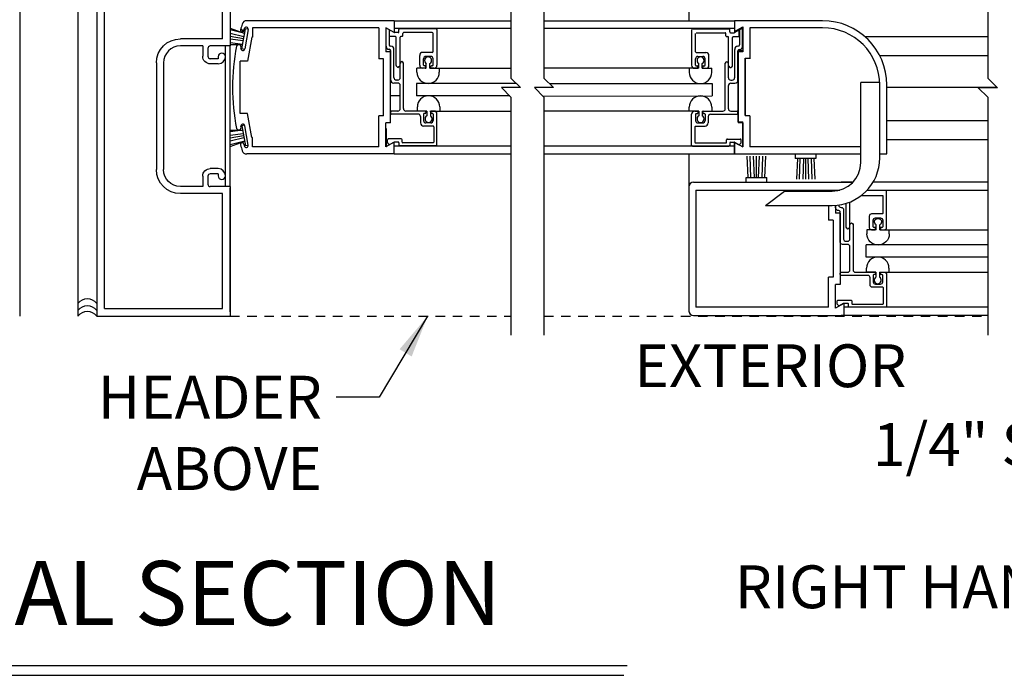
# Model space of a CAD drawing. Extents: x 927 to 2550, y 1426 to 1716.
# Drawn here: x 1041 to 1054, y 1495 to 1504 of the extents above; entities that cross this region are included whole.
import ezdxf

# ---------------------------------------------------------------- set-up
doc = ezdxf.new("R2010")
doc.units = 0
doc.header["$MEASUREMENT"] = 0
doc.linetypes.add('HIDDEN2', pattern=[0.1875, 0.125, -0.0625])
for name, color, linetype in [('G-DETL-DIMS', 31, 'CONTINUOUS'), ('G-DETL-FINE', 32, 'CONTINUOUS'), ('G-DETL-HIDN', 32, 'HIDDEN2'), ('G-DETL-TEXT', 31, 'CONTINUOUS'), ('G-DETL-TITL', 30, 'CONTINUOUS')]:
    doc.layers.add(name, color=color, linetype=linetype)
doc.styles.add('ROMAND150', font='ROMAND.SHX', dxfattribs={"height": 0.84375})
doc.styles.get("Standard").update_dxf_attribs({"font": 'romans.shx'})
doc.dimstyles.new('DIM6$7', dxfattribs={"dimscale": 6, "dimtxt": 0.09375, "dimasz": 0.09375, "dimexe": 0.0625, "dimexo": 0.03125, "dimgap": 0.03125, "dimtad": 0, "dimdec": 3, "dimzin": 4, "dimdsep": 46, "dimlunit": 5, "dimtxsty": 'Standard', "dimcen": -0.0625, "dimadec": 0, "dimazin": 0, "dimtfac": 1, "dimtdec": 3, "dimtofl": 0, "dimtmove": 0, "dimatfit": 3, "dimfxl": 0.06, "dimfrac": 2, "dimtolj": 1, "dimtzin": 4, "dimarcsym": 0})

msp = doc.modelspace()

# ---------------------------------------------------------------- linework, layer by layer
at = {"layer": 'G-DETL-FINE'}
for p, q in [((1041.0422, 1505.8091), (1041.0422, 1499.7986)), ((1041.8062, 1505.8091), (1041.8062, 1499.7986)), ((1042.0562, 1505.7986), (1042.0562, 1499.7986)), ((1042.1562, 1499.8986), (1042.1562, 1505.6986)), ((1043.7062, 1503.4396), (1043.7062, 1505.6986)), ((1043.8062, 1505.7986), (1043.8062, 1503.3466)), ((1049.8325, 1505.7986), (1049.8325, 1503.6706)), ((1045.9618, 1503.6782), (1044.0248, 1503.6782)), ((1045.9618, 1503.6782), (1047.4958, 1503.6782)), ((1045.9618, 1503.6782), (1045.9618, 1503.5222)), ((1047.9285, 1503.6782), (1050.4337, 1503.6782)), ((1051.5897, 1503.6782), (1050.4337, 1503.6782)), ((1050.4337, 1503.6782), (1050.4337, 1503.5372)), ((1050.4337, 1503.6782), (1050.4337, 1503.5222)), ((1043.8062, 1503.5822), (1043.999, 1503.5122)), ((1043.999, 1503.5122), (1043.8062, 1503.5565)), ((1043.9886, 1503.4674), (1043.8062, 1503.51)), ((1043.9466, 1503.572), (1043.98, 1503.5386)), ((1043.9602, 1503.3074), (1044.0072, 1503.5732)), ((1043.9882, 1503.5514), (1043.9914, 1503.5706)), ((1044.0456, 1503.561), (1044.0014, 1503.3098)), ((1044.0466, 1503.5662), (1044.0072, 1503.5732)), ((1045.7608, 1503.5852), (1044.1018, 1503.5852)), ((1044.1018, 1503.5852), (1044.1018, 1503.4602)), ((1045.7608, 1503.5852), (1045.7608, 1503.1782)), ((1045.8538, 1503.5846), (1045.8538, 1503.2712)), ((1045.9618, 1503.5222), (1045.8538, 1503.5846)), ((1045.8958, 1503.5584), (1045.8958, 1503.3638)), ((1045.8998, 1503.4812), (1045.8998, 1503.5408)), ((1045.9594, 1503.5236), (1045.9148, 1503.5494)), ((1047.4958, 1503.5742), (1045.9618, 1503.5742)), ((1046.0138, 1503.5222), (1045.9644, 1503.5222)), ((1046.0238, 1503.5322), (1046.0238, 1503.5632)), ((1046.5138, 1503.5732), (1046.0338, 1503.5732)), ((1046.0748, 1503.4812), (1046.0748, 1503.5122)), ((1046.4628, 1503.5222), (1046.0848, 1503.5222)), ((1046.4728, 1503.2722), (1046.4728, 1503.5122)), ((1046.5238, 1503.5632), (1046.5238, 1503.0952)), ((1050.4337, 1503.5742), (1047.9285, 1503.5742)), ((1049.8695, 1503.562), (1049.8695, 1503.094)), ((1049.8795, 1503.572), (1050.3595, 1503.572)), ((1049.9205, 1503.271), (1049.9205, 1503.511)), ((1049.9305, 1503.521), (1050.3085, 1503.521)), ((1050.3185, 1503.48), (1050.3185, 1503.511)), ((1050.3695, 1503.531), (1050.3695, 1503.562)), ((1050.3795, 1503.521), (1050.4287, 1503.521)), ((1050.4337, 1503.5372), (1050.5417, 1503.5996)), ((1050.4337, 1503.5222), (1050.5417, 1503.5846)), ((1050.4337, 1503.5222), (1050.4785, 1503.548)), ((1050.4935, 1503.48), (1050.4935, 1503.5394)), ((1050.4975, 1503.5591), (1050.4975, 1503.3626)), ((1050.5385, 1503.3426), (1050.5385, 1503.583)), ((1050.5417, 1503.5996), (1050.5417, 1503.2862)), ((1050.5417, 1503.5846), (1050.5417, 1503.2712)), ((1051.5901, 1503.5852), (1050.6347, 1503.5852)), ((1050.6347, 1503.5852), (1050.6347, 1503.1858)), ((1050.6347, 1503.5532), (1050.6347, 1503.1782)), ((1043.7062, 1503.4396), (1043.1532, 1503.4396)), ((1043.9838, 1503.4402), (1043.8062, 1503.4716)), ((1043.979, 1503.413), (1043.8062, 1503.434)), ((1043.9734, 1503.3676), (1043.8062, 1503.3883)), ((1043.8062, 1503.3678), (1043.9734, 1503.3676)), ((1044.0908, 1503.4602), (1044.0356, 1503.1468)), ((1044.1018, 1503.4602), (1044.0908, 1503.4602)), ((1045.9778, 1503.4712), (1045.9098, 1503.4712)), ((1045.9878, 1503.0894), (1045.9878, 1503.4612)), ((1046.0388, 1503.0894), (1046.0388, 1503.4612)), ((1046.0648, 1503.4712), (1046.0488, 1503.4712)), ((1050.3285, 1503.47), (1050.3445, 1503.47)), ((1050.3545, 1503.088), (1050.3545, 1503.46)), ((1050.4055, 1503.088), (1050.4055, 1503.46)), ((1050.4155, 1503.47), (1050.4835, 1503.47)), ((1053.7602, 1503.4673), (1052.1479, 1503.4673)), ((1043.4462, 1503.3466), (1043.1532, 1503.3466)), ((1043.4462, 1503.3466), (1043.4462, 1503.2116)), ((1043.5142, 1503.3146), (1043.5142, 1503.2116)), ((1043.8062, 1503.3466), (1043.5462, 1503.3466)), ((1043.7437, 1501.5006), (1043.7437, 1503.3466)), ((1043.8062, 1501.5006), (1043.8062, 1503.3466)), ((1043.9952, 1503.3012), (1043.9602, 1503.3074)), ((1045.9148, 1503.2712), (1045.8538, 1503.2712)), ((1045.8958, 1503.3028), (1045.8958, 1503.3028)), ((1045.9148, 1502.3352), (1045.9148, 1503.2712)), ((1045.9178, 1503.3438), (1045.9158, 1503.3438)), ((1045.9158, 1502.8996), (1045.9158, 1503.2828)), ((1045.9588, 1502.9306), (1045.9588, 1503.303)), ((1046.4628, 1503.2622), (1046.3378, 1503.2622)), ((1049.9305, 1503.261), (1050.0555, 1503.261)), ((1050.4345, 1502.9292), (1050.4345, 1503.3016)), ((1050.4755, 1503.3426), (1050.4775, 1503.3426)), ((1050.4775, 1502.8982), (1050.4775, 1503.2816)), ((1050.4807, 1502.3502), (1050.4807, 1503.2862)), ((1050.4807, 1503.2862), (1050.5417, 1503.2862)), ((1050.4807, 1503.2712), (1050.4807, 1502.3352)), ((1050.5417, 1503.2712), (1050.4807, 1503.2712)), ((1050.4973, 1503.3016), (1050.4975, 1503.3016)), ((1042.8382, 1503.1238), (1042.8382, 1501.7226)), ((1042.9312, 1503.1246), (1042.9312, 1501.7226)), ((1043.6502, 1503.1796), (1043.5462, 1503.1796)), ((1043.6502, 1503.1116), (1043.5462, 1503.1116)), ((1043.6502, 1503.2056), (1043.6502, 1503.1796)), ((1043.9368, 1502.4598), (1043.9368, 1503.1468)), ((1044.0356, 1503.1468), (1043.9368, 1503.1468)), ((1045.8218, 1503.1782), (1045.7608, 1503.1782)), ((1045.8218, 1502.4282), (1045.8218, 1503.1782)), ((1046.0418, 1502.9306), (1046.0418, 1503.1212)), ((1046.0828, 1502.5236), (1046.0828, 1503.1212)), ((1046.2968, 1503.0952), (1046.2968, 1503.2212)), ((1046.3478, 1503.0952), (1046.3478, 1503.1792)), ((1046.4418, 1503.2102), (1046.3788, 1503.2102)), ((1046.384, 1503.0542), (1046.384, 1503.1174)), ((1046.43, 1503.0542), (1046.43, 1503.1174)), ((1046.4728, 1503.0952), (1046.4728, 1503.1792)), ((1049.9205, 1503.094), (1049.9205, 1503.178)), ((1049.9515, 1503.209), (1050.0145, 1503.209)), ((1049.9633, 1503.053), (1049.9633, 1503.116)), ((1050.0093, 1503.053), (1050.0093, 1503.116)), ((1050.0455, 1503.094), (1050.0455, 1503.178)), ((1050.0965, 1503.094), (1050.0965, 1503.22)), ((1050.3105, 1502.5222), (1050.3105, 1503.1198)), ((1050.3515, 1502.9292), (1050.3515, 1503.1198)), ((1050.5737, 1502.4358), (1050.5737, 1503.1858)), ((1050.5737, 1503.1858), (1050.6347, 1503.1858)), ((1050.5737, 1503.1782), (1050.5737, 1502.4282)), ((1053.7602, 1503.2173), (1052.3418, 1503.2173)), ((1045.9908, 1503.0824), (1046.0062, 1503.0668)), ((1046.0358, 1503.0824), (1046.0204, 1503.0668)), ((1046.2596, 1503.0012), (1046.2596, 1503.0542)), ((1046.384, 1503.0542), (1046.2596, 1503.0542)), ((1046.3688, 1503.0542), (1046.3378, 1503.0542)), ((1046.3688, 1503.0852), (1046.3578, 1503.0852)), ((1046.3788, 1503.0642), (1046.3788, 1503.0752)), ((1046.43, 1503.0542), (1046.5546, 1503.0542)), ((1046.43, 1503.053), (1047.4958, 1503.053)), ((1046.4418, 1503.0642), (1046.4418, 1503.0752)), ((1046.4628, 1503.0852), (1046.4518, 1503.0852)), ((1046.4828, 1503.0542), (1046.4518, 1503.0542)), ((1046.5546, 1503.0542), (1046.5546, 1503.0012)), ((1049.9633, 1503.053), (1047.9285, 1503.053)), ((1049.9633, 1503.053), (1049.8387, 1503.053)), ((1049.8387, 1503.053), (1049.8387, 1502.9998)), ((1049.9105, 1503.053), (1049.9415, 1503.053)), ((1049.9305, 1503.084), (1049.9415, 1503.084)), ((1049.9515, 1503.063), (1049.9515, 1503.074)), ((1050.0093, 1503.053), (1050.1337, 1503.053)), ((1050.0145, 1503.063), (1050.0145, 1503.074)), ((1050.0245, 1503.084), (1050.0355, 1503.084)), ((1050.0245, 1503.053), (1050.0555, 1503.053)), ((1050.1337, 1502.9998), (1050.1337, 1503.053)), ((1050.3573, 1503.081), (1050.3729, 1503.0654)), ((1050.4025, 1503.081), (1050.3869, 1503.0654)), ((1046.0108, 1502.8586), (1045.9568, 1502.8586)), ((1046.0108, 1502.8996), (1045.9898, 1502.8996)), ((1046.2543, 1502.8528), (1046.2543, 1502.6912)), ((1047.5688, 1502.8518), (1046.2543, 1502.8518)), ((1048.0015, 1502.8518), (1050.1391, 1502.8518)), ((1050.1391, 1502.8528), (1050.1391, 1502.6912)), ((1050.3825, 1502.8982), (1050.4033, 1502.8982)), ((1050.3825, 1502.8572), (1050.4365, 1502.8572)), ((1052.0907, 1501.8153), (1052.0907, 1502.8672)), ((1052.3399, 1502.8672), (1052.0907, 1502.8672)), ((1046.0418, 1502.5236), (1046.0418, 1502.8276)), ((1050.3515, 1502.5222), (1050.3515, 1502.8262)), ((1052.3407, 1501.8778), (1052.3407, 1502.8342)), ((1053.8806, 1502.8032), (1052.433, 1502.8032)), ((1052.4337, 1501.9282), (1052.4337, 1502.8342)), ((1046.0418, 1502.6912), (1045.9148, 1502.6912)), ((1047.4808, 1502.6899), (1046.2543, 1502.6912)), ((1047.9138, 1502.6896), (1050.1391, 1502.6912)), ((1044.0356, 1502.4598), (1043.9368, 1502.4598)), ((1044.0908, 1502.1462), (1044.0356, 1502.4598)), ((1045.9158, 1502.4616), (1045.9158, 1502.4826)), ((1046.0108, 1502.4926), (1045.9258, 1502.4926)), ((1046.3688, 1502.4926), (1046.1138, 1502.4926)), ((1046.2662, 1502.4926), (1046.2662, 1502.5456)), ((1046.3906, 1502.4926), (1046.2662, 1502.4926)), ((1046.3688, 1502.4616), (1046.3578, 1502.4616)), ((1046.3788, 1502.4826), (1046.3788, 1502.4716)), ((1046.3906, 1502.4926), (1046.3906, 1502.4296)), ((1046.43, 1502.4912), (1047.4958, 1502.4912)), ((1046.4366, 1502.4926), (1046.4366, 1502.4296)), ((1046.4366, 1502.4926), (1046.5612, 1502.4926)), ((1046.4418, 1502.4826), (1046.4418, 1502.4616)), ((1046.4628, 1502.4616), (1046.4418, 1502.4616)), ((1046.4828, 1502.4926), (1046.4518, 1502.4926)), ((1046.5612, 1502.5456), (1046.5612, 1502.4926)), ((1049.9633, 1502.4912), (1047.9285, 1502.4912)), ((1049.8387, 1502.4912), (1049.8387, 1502.5442)), ((1049.9633, 1502.4912), (1049.8387, 1502.4912)), ((1049.9105, 1502.4912), (1049.9415, 1502.4912)), ((1049.9305, 1502.4602), (1049.9515, 1502.4602)), ((1049.9515, 1502.4812), (1049.9515, 1502.4602)), ((1049.9633, 1502.4912), (1049.9633, 1502.4282)), ((1050.0093, 1502.4912), (1050.1337, 1502.4912)), ((1050.0093, 1502.4912), (1050.0093, 1502.4282)), ((1050.0145, 1502.4812), (1050.0145, 1502.4702)), ((1050.0245, 1502.4912), (1050.2795, 1502.4912)), ((1050.0245, 1502.4602), (1050.0355, 1502.4602)), ((1050.1337, 1502.5442), (1050.1337, 1502.4912)), ((1050.3825, 1502.4912), (1050.4675, 1502.4912)), ((1050.4775, 1502.4602), (1050.4775, 1502.4812)), ((1045.7608, 1502.0212), (1045.7608, 1502.4282)), ((1045.8218, 1502.4282), (1045.7608, 1502.4282)), ((1045.9148, 1502.3352), (1045.8538, 1502.3352)), ((1045.8538, 1502.0218), (1045.8538, 1502.3352)), ((1046.2758, 1502.4516), (1045.9258, 1502.4516)), ((1046.3068, 1502.4206), (1046.3068, 1502.3366)), ((1046.3478, 1502.4516), (1046.3478, 1502.3676)), ((1046.4418, 1502.3366), (1046.3788, 1502.3366)), ((1046.4728, 1502.4516), (1046.4728, 1502.3676)), ((1046.5238, 1502.0436), (1046.5238, 1502.4516)), ((1049.8695, 1502.0422), (1049.8695, 1502.4502)), ((1049.9205, 1502.4502), (1049.9205, 1502.3662)), ((1049.9515, 1502.3352), (1050.0145, 1502.3352)), ((1050.0455, 1502.4502), (1050.0455, 1502.3662)), ((1050.0865, 1502.4192), (1050.0865, 1502.3352)), ((1050.1173, 1502.4502), (1050.4675, 1502.4502)), ((1050.4807, 1502.3502), (1050.5417, 1502.3502)), ((1050.5417, 1502.3352), (1050.4807, 1502.3352)), ((1050.5417, 1502.0368), (1050.5417, 1502.3502)), ((1050.5417, 1502.3352), (1050.5417, 1502.0218)), ((1050.6347, 1502.4282), (1050.5737, 1502.4282)), ((1050.6347, 1502.4282), (1050.6347, 1502.0212)), ((1053.7602, 1502.3639), (1052.4337, 1502.3639)), ((1043.8062, 1502.2388), (1043.9734, 1502.239)), ((1043.9734, 1502.239), (1043.8062, 1502.2183)), ((1043.9952, 1502.3054), (1043.9602, 1502.2992)), ((1043.9602, 1502.2992), (1044.0072, 1502.0332)), ((1044.0456, 1502.0454), (1044.0014, 1502.2966)), ((1045.8548, 1502.2626), (1045.8548, 1502.022)), ((1046.4728, 1502.2956), (1046.3478, 1502.2956)), ((1046.4828, 1502.2856), (1046.4828, 1502.0846)), ((1049.9105, 1502.2842), (1049.9105, 1502.0832)), ((1049.9205, 1502.2942), (1050.0455, 1502.2942)), ((1043.979, 1502.1934), (1043.8062, 1502.1726)), ((1043.9838, 1502.1662), (1043.8062, 1502.1349)), ((1043.9886, 1502.139), (1043.8062, 1502.0966)), ((1043.8062, 1502.0245), (1043.999, 1502.0944)), ((1043.999, 1502.0944), (1043.8062, 1502.0501)), ((1044.1018, 1502.1462), (1044.0908, 1502.1462)), ((1044.1018, 1502.0212), (1044.1018, 1502.1462)), ((1045.9618, 1502.0842), (1045.8538, 1502.0218)), ((1045.8748, 1502.078), (1045.8748, 1502.1156)), ((1045.8944, 1502.0542), (1045.8778, 1502.0708)), ((1046.0548, 1502.1256), (1045.8848, 1502.1256)), ((1045.9594, 1502.0832), (1045.9064, 1502.0526)), ((1045.9618, 1501.9282), (1045.9618, 1502.0842)), ((1046.0138, 1502.0846), (1045.9644, 1502.0846)), ((1046.0238, 1502.0746), (1046.0238, 1502.0436)), ((1046.0648, 1502.0846), (1046.0648, 1502.1156)), ((1046.4728, 1502.0746), (1046.0748, 1502.0746)), ((1049.9205, 1502.0732), (1050.3183, 1502.0732)), ((1050.3285, 1502.0832), (1050.3285, 1502.1142)), ((1050.3385, 1502.1242), (1050.5085, 1502.1242)), ((1050.3695, 1502.0732), (1050.3695, 1502.0422)), ((1050.3795, 1502.0832), (1050.4287, 1502.0832)), ((1050.4337, 1502.0842), (1050.5417, 1502.0218)), ((1050.4337, 1501.9282), (1050.4337, 1502.0842)), ((1050.4337, 1502.0842), (1050.4337, 1501.9282)), ((1050.4337, 1502.082), (1050.4867, 1502.0514)), ((1050.4989, 1502.053), (1050.5155, 1502.0696)), ((1050.5185, 1502.0766), (1050.5185, 1502.1142)), ((1053.7602, 1502.1139), (1052.4337, 1502.1139)), ((1043.9882, 1502.0552), (1043.9914, 1502.036)), ((1044.0466, 1502.0402), (1044.0072, 1502.0332)), ((1045.7608, 1502.0212), (1044.1018, 1502.0212)), ((1045.8958, 1502.048), (1045.8548, 1502.022)), ((1045.9618, 1502.0346), (1047.4958, 1502.0346)), ((1046.5138, 1502.0336), (1046.0338, 1502.0336)), ((1047.9285, 1502.0346), (1050.4337, 1502.0346)), ((1049.8795, 1502.0322), (1050.3595, 1502.0322)), ((1052.0907, 1502.0212), (1050.6347, 1502.0212)), ((1045.9618, 1501.9282), (1044.0248, 1501.9282)), ((1045.9618, 1501.9282), (1047.4958, 1501.9282)), ((1047.9285, 1501.9282), (1050.4337, 1501.9282)), ((1049.8325, 1501.9206), (1049.8325, 1499.8569)), ((1050.4337, 1501.9282), (1052.0907, 1501.9282)), ((1050.6131, 1501.6179), (1050.5998, 1501.9013)), ((1050.6475, 1501.6153), (1050.6374, 1501.9013)), ((1050.6933, 1501.6179), (1050.6828, 1501.9013)), ((1050.7209, 1501.6179), (1050.7209, 1501.9013)), ((1050.7485, 1501.6179), (1050.7591, 1501.9013)), ((1050.7943, 1501.6153), (1050.8044, 1501.9013)), ((1050.8287, 1501.6179), (1050.8421, 1501.9013)), ((1051.2311, 1501.9282), (1051.2311, 1501.8682)), ((1051.5011, 1501.8682), (1051.2311, 1501.8682)), ((1051.2583, 1501.8682), (1051.245, 1501.5978)), ((1051.2925, 1501.8708), (1051.2826, 1501.5978)), ((1051.3385, 1501.8682), (1051.3281, 1501.5978)), ((1051.3661, 1501.8682), (1051.3661, 1501.5978)), ((1051.3937, 1501.8682), (1051.4042, 1501.5978)), ((1051.4395, 1501.8708), (1051.4496, 1501.5978)), ((1051.4737, 1501.8682), (1051.4871, 1501.5978)), ((1051.5011, 1501.9282), (1051.5011, 1501.8682)), ((1052.3407, 1501.9282), (1052.4337, 1501.9282)), ((1043.6502, 1501.7356), (1043.5462, 1501.7356)), ((1043.4462, 1501.6356), (1043.4462, 1501.5006)), ((1043.5142, 1501.6356), (1043.5142, 1501.5326)), ((1043.6502, 1501.6676), (1043.5462, 1501.6676)), ((1043.6502, 1501.6676), (1043.6502, 1501.6416)), ((1049.8951, 1501.5579), (1051.9884, 1501.5579)), ((1050.5859, 1501.6179), (1050.8559, 1501.6179)), ((1050.5859, 1501.5579), (1050.5859, 1501.6179)), ((1050.8559, 1501.5579), (1050.8559, 1501.6179)), ((1051.9749, 1501.5579), (1051.8325, 1501.5579)), ((1053.7602, 1501.5579), (1052.2526, 1501.5579)), ((1043.4462, 1501.5006), (1043.1532, 1501.5006)), ((1043.8062, 1501.5006), (1043.5462, 1501.5006)), ((1043.8062, 1501.5006), (1043.8062, 1499.7986)), ((1043.8062, 1499.8572), (1043.8062, 1501.4822)), ((1049.9252, 1501.4539), (1051.8157, 1501.4539)), ((1049.9252, 1501.4539), (1049.9252, 1499.9143)), ((1050.8407, 1501.2528), (1051.0907, 1501.4403)), ((1051.0907, 1501.4403), (1051.7157, 1501.4403)), ((1052.1749, 1501.4539), (1053.7602, 1501.4539)), ((1043.7062, 1501.4076), (1043.1532, 1501.4076)), ((1043.7062, 1499.8986), (1043.7062, 1501.4076)), ((1050.8407, 1501.2528), (1051.7157, 1501.2528)), ((1051.6679, 1501.2528), (1051.6679, 1501.0591)), ((1051.7609, 1501.2544), (1051.7609, 1501.1521)), ((1051.7289, 1501.0591), (1051.6679, 1501.0591)), ((1051.7289, 1501.0591), (1051.7289, 1500.3091)), ((1051.8219, 1501.1521), (1051.7609, 1501.1521)), ((1051.8219, 1501.1521), (1051.8219, 1500.2161)), ((1052.2951, 1500.9328), (1052.1707, 1500.9328)), ((1052.1707, 1500.9328), (1052.1707, 1500.8798)), ((1052.2951, 1500.9328), (1052.2951, 1500.996)), ((1052.3411, 1500.9328), (1052.3411, 1500.996)), ((1052.3411, 1500.9328), (1053.7602, 1500.9328)), ((1052.4657, 1500.8798), (1052.4657, 1500.9328)), ((1052.1635, 1500.5721), (1052.1635, 1500.7337)), ((1053.7602, 1500.7337), (1052.1635, 1500.7337)), ((1053.7602, 1500.5721), (1052.1635, 1500.5721)), ((1052.1661, 1500.3746), (1052.1661, 1500.4276)), ((1052.4611, 1500.4276), (1052.4611, 1500.3746)), ((1051.6679, 1499.9143), (1051.6679, 1500.3091)), ((1051.7289, 1500.3091), (1051.6679, 1500.3091)), ((1052.2905, 1500.3746), (1052.1661, 1500.3746)), ((1052.2905, 1500.3746), (1052.2905, 1500.3116)), ((1052.3365, 1500.3746), (1052.3365, 1500.3116)), ((1052.3365, 1500.3746), (1053.7602, 1500.3746)), ((1051.7609, 1499.9027), (1051.7609, 1500.2161)), ((1051.8219, 1500.2161), (1051.7609, 1500.2161)), ((1042.1562, 1499.8986), (1043.7062, 1499.8986)), ((1051.6679, 1499.9143), (1049.9252, 1499.9143)), ((1051.8689, 1499.9651), (1051.7609, 1499.9027)), ((1051.8689, 1499.9651), (1051.8689, 1499.8079)), ((1053.7602, 1499.9143), (1051.8689, 1499.9143)), ((1042.0562, 1499.7986), (1043.8062, 1499.7986)), ((1049.8951, 1499.8079), (1051.8325, 1499.8079)), ((1053.7602, 1499.8079), (1051.8325, 1499.8079))]:
    msp.add_line(p, q, dxfattribs=at)
for points in [[(1052.0979, 1501.3833), (1052.3794, 1501.3833), (1052.3794, 1501.151, -0.4142136), (1052.3694, 1501.141), (1052.2334, 1501.141, 0.4142136), (1052.2034, 1501.111), (1052.2034, 1500.963, 0.4142136), (1052.2334, 1500.933), (1052.2754, 1500.933, 0.4142136), (1052.2854, 1500.943), (1052.2854, 1500.954, 0.4142136), (1052.2754, 1500.964), (1052.2644, 1500.964, -0.4142136), (1052.2544, 1500.974), (1052.2544, 1501.059, -0.4142136), (1052.2844, 1501.089), (1052.3494, 1501.089, -0.4142136), (1052.3794, 1501.059), (1052.3794, 1500.974, -0.4142136), (1052.3694, 1500.964), (1052.3584, 1500.964, 0.4142136), (1052.3484, 1500.954), (1052.3484, 1500.943, 0.4142136), (1052.3584, 1500.933), (1052.4004, 1500.933, 0.4142136), (1052.4304, 1500.963), (1052.4304, 1501.4539)], [(1051.8944, 1501.2789), (1051.8944, 1500.9682, 0.1989124), (1051.8974, 1500.9611), (1051.9129, 1500.9456, 0.4142136), (1051.927, 1500.9456), (1051.9425, 1500.9611, 0.1989124), (1051.9454, 1500.9682), (1051.9454, 1501.2966)], [(1051.9894, 1501.0029), (1051.9894, 1500.4045, 0.4142136), (1052.0194, 1500.3745), (1052.2754, 1500.3745, -0.4142136), (1052.2854, 1500.3645), (1052.2854, 1500.3535, -0.4142136), (1052.2754, 1500.3435), (1052.2644, 1500.3435, 0.4142136), (1052.2544, 1500.3335), (1052.2544, 1500.2485, 0.4142136), (1052.2844, 1500.2185), (1052.3494, 1500.2185, 0.4142136), (1052.3794, 1500.2485), (1052.3794, 1500.3335, 0.4142136), (1052.3694, 1500.3435), (1052.3484, 1500.3435), (1052.3484, 1500.3645, -0.4142136), (1052.3584, 1500.3745), (1052.4004, 1500.3745, -0.4142136), (1052.4304, 1500.3445), (1052.4304, 1499.9255, -0.4142136), (1052.4204, 1499.9155), (1051.9404, 1499.9155, -0.4142136), (1051.9304, 1499.9255), (1051.9304, 1499.9565, 0.4142136), (1051.9204, 1499.9665), (1051.8711, 1499.9665, 0.1316541), (1051.8661, 1499.9652), (1051.8131, 1499.9345, -0.339456), (1051.801, 1499.9361), (1051.7844, 1499.9528, -0.1989124), (1051.7814, 1499.9598), (1051.7814, 1499.9975, -0.4142136), (1051.7914, 1500.0075), (1051.9614, 1500.0075, -0.4142136), (1051.9714, 1499.9975), (1051.9714, 1499.9665, 0.4142136), (1051.9814, 1499.9565), (1052.3794, 1499.9565, 0.4142136), (1052.3894, 1499.9665), (1052.3894, 1500.1675, 0.4142136), (1052.3794, 1500.1775), (1052.2434, 1500.1775, -0.4142136), (1052.2134, 1500.2075), (1052.2134, 1500.3035, 0.4142136), (1052.1834, 1500.3335), (1051.8324, 1500.3335, -0.4142136), (1051.8224, 1500.3435), (1051.8224, 1500.3645, -0.4142136), (1051.8324, 1500.3745), (1051.9184, 1500.3745, 0.4142136), (1051.9484, 1500.4045), (1051.9484, 1500.7095, 0.4142136), (1051.9174, 1500.7405), (1051.8524, 1500.7405, -0.4142136), (1051.8224, 1500.7705), (1051.8224, 1501.1647, 0.4240125), (1051.8018, 1501.1847, -0.4240125), (1051.7604, 1501.2247), (1051.7604, 1501.2544)], [(1051.8024, 1501.2588), (1051.8024, 1501.2557, 0.4142136), (1051.8324, 1501.2257), (1051.8354, 1501.2257, -0.4142136), (1051.8654, 1501.1957), (1051.8654, 1500.8115, 0.4142136), (1051.8954, 1500.7815), (1051.9184, 1500.7815, 0.4142136), (1051.9484, 1500.8115), (1051.9484, 1501.0029, -1), (1051.9894, 1501.0029)]]:
    msp.add_lwpolyline(points, format="xyb", dxfattribs=at)
for centre, radius, start, end in [((1046.5868, 1502.8032), 2.75, 162.3947, 164.04), ((1044.0248, 1503.6162), 0.062, 90, 162.3874), ((1044.0248, 1503.6162), 0.062, 90, 162.3874), ((1051.5897, 1502.8342), 0.844, 0, 90), ((1043.9654, 1503.5554), 0.023, 169.9848, 260.0038), ((1043.9654, 1503.5554), 0.023, 260.0038, 349.9848), ((1044.0186, 1503.5658), 0.0276, 79.9978, 169.9911), ((1044.0186, 1503.5658), 0.0274, 349.9903, 80.0019), ((1045.9098, 1503.5408), 0.01, 59.9993, 180), ((1045.9644, 1503.5322), 0.01, 240.0092, 270), ((1046.0138, 1503.5322), 0.01, 270, 0), ((1046.0338, 1503.5632), 0.01, 89.9943, 179.9943), ((1046.0848, 1503.5122), 0.01, 90, 180), ((1046.4628, 1503.5122), 0.01, 0, 90), ((1046.5138, 1503.5632), 0.01, 0, 90), ((1050.3085, 1503.511), 0.01, 0, 90), ((1050.3595, 1503.562), 0.01, 0, 90), ((1050.3795, 1503.531), 0.01, 180, 270), ((1050.4287, 1503.531), 0.01, 270, 300.0007), ((1050.4835, 1503.5394), 0.01, 0, 120.0007), ((1051.5897, 1502.8342), 0.751, 0, 89.968), ((1043.9188, 1503.3318), 0.031, 336.4334, 156.4334), ((1045.9158, 1503.3638), 0.02, 180, 270), ((1045.9098, 1503.4812), 0.01, 180, 270), ((1045.9778, 1503.4612), 0.01, 0, 90), ((1046.0488, 1503.4612), 0.01, 90, 180), ((1046.0648, 1503.4812), 0.01, 270, 0), ((1050.3285, 1503.48), 0.01, 180, 270), ((1050.3445, 1503.46), 0.01, 0, 90), ((1050.4155, 1503.46), 0.01, 90, 180), ((1050.4775, 1503.3626), 0.02, 270, 0), ((1050.4835, 1503.48), 0.01, 270, 0), ((1043.1532, 1503.1246), 0.222, 90, 180), ((1043.5462, 1503.3146), 0.032, 90, 180), ((1043.6972, 1503.2056), 0.047, 0, 180), ((1046.5868, 1502.8032), 2.75, 168.6556, 191.3439), ((1043.9742, 1503.3146), 0.0274, 169.9061, 259.9978), ((1043.9742, 1503.3146), 0.0274, 259.9978, 350.0314), ((1045.8958, 1503.3438), 0.041, 180, 270), ((1045.8958, 1503.2828), 0.02, 0, 90), ((1045.9178, 1503.3028), 0.041, 0.1118, 90.1342), ((1046.3378, 1503.2212), 0.041, 90, 180), ((1046.4628, 1503.2722), 0.01, 270, 0), ((1049.9305, 1503.271), 0.01, 180, 270), ((1050.0555, 1503.22), 0.041, 0, 90), ((1050.4755, 1503.3016), 0.041, 89.8603, 179.8603), ((1050.4975, 1503.2816), 0.02, 90, 180), ((1050.4975, 1503.3426), 0.041, 270, 0), ((1043.5462, 1503.2116), 0.032, 180, 270), ((1043.6502, 1503.2056), 0.094, 270, 0), ((1046.0624, 1503.1212), 0.0206, 0, 180), ((1046.3788, 1503.1792), 0.031, 90, 180), ((1046.407, 1503.1578), 0.0464, 299.6553, 240.3468), ((1046.4418, 1503.1792), 0.031, 0, 90), ((1049.9515, 1503.178), 0.031, 90, 180), ((1049.9863, 1503.1564), 0.0466, 299.641, 240.359), ((1050.0145, 1503.178), 0.031, 0, 90), ((1050.3309, 1503.1198), 0.0206, 0, 180), ((1045.9978, 1503.0894), 0.01, 180, 225.0405), ((1046.0134, 1503.0738), 0.01, 225.0324, 314.9595), ((1046.0288, 1503.0894), 0.01, 314.9595, 0), ((1046.407, 1503.0018), 0.1474, 180.202, 359.798), ((1046.3378, 1503.0952), 0.041, 180, 270), ((1046.3578, 1503.0952), 0.01, 180, 270), ((1046.3688, 1503.0752), 0.01, 0, 90), ((1046.3688, 1503.0642), 0.01, 270, 0), ((1046.4518, 1503.0752), 0.01, 90, 180), ((1046.4518, 1503.0642), 0.01, 180, 270), ((1046.4628, 1503.0952), 0.01, 270, 0), ((1046.4828, 1503.0952), 0.041, 270, 0), ((1049.9863, 1503.0004), 0.1476, 180.202, 359.798), ((1049.9105, 1503.094), 0.041, 180, 270), ((1049.9305, 1503.094), 0.01, 180, 270), ((1049.9415, 1503.074), 0.01, 0, 90), ((1049.9415, 1503.063), 0.01, 270, 0), ((1050.0245, 1503.074), 0.01, 90, 180), ((1050.0245, 1503.063), 0.01, 180, 270), ((1050.0355, 1503.094), 0.01, 270, 0), ((1050.0555, 1503.094), 0.041, 270, 0), ((1050.3645, 1503.088), 0.01, 180, 225.081), ((1050.3799, 1503.0726), 0.01, 225, 315), ((1050.3955, 1503.088), 0.01, 315, 0), ((1045.9568, 1502.8996), 0.041, 180, 270), ((1045.9898, 1502.9306), 0.031, 180, 270), ((1046.0108, 1502.9306), 0.031, 270, 0), ((1046.0108, 1502.8276), 0.031, 0, 90), ((1050.3825, 1502.9292), 0.031, 180, 270), ((1050.3825, 1502.8262), 0.031, 90, 180), ((1050.4033, 1502.9292), 0.031, 270, 0), ((1050.4365, 1502.8982), 0.041, 270, 0), ((1046.4136, 1502.5452), 0.1474, 0.202, 179.798), ((1049.9863, 1502.5438), 0.1476, 0.202, 179.798), ((1045.9258, 1502.4826), 0.01, 90, 180), ((1045.9258, 1502.4616), 0.01, 180, 270), ((1046.0108, 1502.5236), 0.031, 270, 0), ((1046.0108, 1502.5236), 0.031, 270, 0), ((1046.1138, 1502.5236), 0.031, 180, 270), ((1046.1138, 1502.5236), 0.031, 180, 270), ((1046.3578, 1502.4516), 0.01, 90, 180), ((1046.3688, 1502.4826), 0.01, 0, 90), ((1046.3688, 1502.4716), 0.01, 270, 0), ((1046.4518, 1502.4826), 0.01, 90, 180), ((1046.4628, 1502.4516), 0.01, 0, 90), ((1046.4828, 1502.4516), 0.041, 0, 90), ((1049.9105, 1502.4502), 0.041, 90, 180), ((1049.9305, 1502.4502), 0.01, 90, 180), ((1049.9415, 1502.4812), 0.01, 0, 90), ((1050.0245, 1502.4812), 0.01, 90, 180), ((1050.0245, 1502.4702), 0.01, 180, 270), ((1050.0355, 1502.4502), 0.01, 0, 90), ((1050.2795, 1502.5222), 0.031, 270, 0), ((1050.2795, 1502.5222), 0.031, 270, 0), ((1050.3825, 1502.5222), 0.031, 180, 270), ((1050.3825, 1502.5222), 0.031, 180, 270), ((1050.4675, 1502.4812), 0.01, 0, 90), ((1050.4675, 1502.4602), 0.01, 270, 0), ((1046.2758, 1502.4206), 0.031, 0, 89.8521), ((1046.3478, 1502.3366), 0.041, 180, 269.8658), ((1046.3788, 1502.3676), 0.031, 180, 270), ((1046.4136, 1502.3892), 0.0464, 119.6553, 60.3468), ((1046.4418, 1502.3676), 0.031, 270, 0), ((1049.9515, 1502.3662), 0.031, 180, 270), ((1049.9863, 1502.3878), 0.0466, 119.641, 60.359), ((1050.0145, 1502.3662), 0.031, 270, 0), ((1050.0455, 1502.3352), 0.041, 270.1118, 0), ((1050.1175, 1502.4192), 0.031, 90.1479, 180), ((1043.9188, 1502.2746), 0.031, 203.5666, 23.5666), ((1043.9742, 1502.2918), 0.0274, 100.0022, 190.0529), ((1043.9742, 1502.2918), 0.0274, 10.0124, 100.005), ((1046.4728, 1502.2856), 0.01, 0, 90), ((1049.9205, 1502.2842), 0.01, 90, 180), ((1043.9654, 1502.0512), 0.023, 99.9962, 189.9661), ((1043.9654, 1502.0512), 0.023, 10.0152, 99.9962), ((1045.8848, 1502.1156), 0.01, 90, 180), ((1045.8848, 1502.078), 0.01, 180, 224.9513), ((1045.9644, 1502.0746), 0.01, 90, 120.0007), ((1046.0138, 1502.0746), 0.01, 0, 90), ((1046.0548, 1502.1156), 0.01, 0, 90), ((1046.0748, 1502.0846), 0.01, 180.0057, 270.0057), ((1046.4728, 1502.0846), 0.01, 270, 0), ((1049.9205, 1502.0832), 0.01, 180, 270), ((1050.3183, 1502.0832), 0.01, 270, 0), ((1050.3385, 1502.1142), 0.01, 90, 180), ((1050.3795, 1502.0732), 0.01, 90, 180), ((1050.4287, 1502.0732), 0.01, 59.9993, 90), ((1050.5085, 1502.1142), 0.01, 0, 90), ((1050.5085, 1502.0766), 0.01, 314.919, 0), ((1046.5868, 1502.8032), 2.75, 195.9596, 197.6049), ((1044.0248, 1501.9902), 0.062, 197.595, 270), ((1044.0186, 1502.0406), 0.0276, 190.0089, 280.0022), ((1044.0186, 1502.0406), 0.0274, 279.9981, 10.0097), ((1045.9014, 1502.0614), 0.01, 225.0405, 300.0007), ((1046.0338, 1502.0436), 0.01, 180, 270), ((1046.5138, 1502.0436), 0.01, 270, 0), ((1049.8795, 1502.0422), 0.01, 180, 270), ((1050.3595, 1502.0422), 0.01, 270, 0), ((1050.4917, 1502.06), 0.01, 239.9993, 315.081), ((1051.7157, 1501.8778), 0.625, 270, 0), ((1051.7157, 1501.8153), 0.375, 270, 0), ((1043.6502, 1501.6416), 0.094, 0, 90), ((1043.5462, 1501.6356), 0.032, 90, 180), ((1043.6972, 1501.6416), 0.047, 180, 0), ((1049.8951, 1501.4955), 0.0626, 90, 180), ((1043.5462, 1501.5326), 0.032, 180, 270), ((1052.3135, 1500.4272), 0.1476, 0.2002, 179.7949), ((1052.3135, 1500.2712), 0.0466, 119.6436, 60.3514), ((1041.9312, 1499.8654), 0.1594, 38.34015, 141.65985), ((1041.9312, 1499.7751), 0.1594, 38.34015, 141.65985), ((1049.8951, 1499.8705), 0.0626, 180, 270), ((1041.9312, 1499.6998), 0.1594, 38.34015, 141.65985)]:
    msp.add_arc(centre, radius, start, end, dxfattribs=at)
at = {"layer": 'G-DETL-FINE', "extrusion": (0, 0, -1)}
for centre, radius, start, end in [((-1043.1532, 1503.1246), 0.315, 0, 90), ((-1043.5462, 1503.2116), 0.1, 270, 0), ((-1043.1532, 1501.7226), 0.315, 270, 0), ((-1043.1532, 1501.7226), 0.222, 270, 0), ((-1043.5462, 1501.6356), 0.1, 0, 90), ((-1052.3181, 1501.0364), 0.0466, 299.646, 240.3539), ((-1052.3181, 1500.8804), 0.1476, 180.2026, 359.7974)]:
    msp.add_arc(centre, radius, start, end, dxfattribs=at)
at = {"layer": 'G-DETL-HIDN'}
for p, q in [((1043.8062, 1499.7986), (1047.4958, 1499.7986)), ((1047.9285, 1499.7986), (1053.7602, 1499.7986))]:
    msp.add_line(p, q, dxfattribs=at)
at = {"layer": 'G-DETL-TEXT'}
for p, q in [((1047.4958, 1506.2267), (1047.4958, 1502.9248)), ((1047.9285, 1506.2267), (1047.9285, 1502.9248)), ((1053.7602, 1506.2255), (1053.7602, 1502.9236)), ((1047.4958, 1502.9248), (1047.6208, 1502.7998)), ((1047.9285, 1502.9248), (1048.0535, 1502.7998)), ((1053.7602, 1502.9236), (1053.8852, 1502.7986)), ((1047.3708, 1502.7998), (1047.4958, 1502.6748)), ((1047.6208, 1502.7998), (1047.3708, 1502.7998)), ((1048.0535, 1502.7998), (1047.8035, 1502.7998)), ((1047.8035, 1502.7998), (1047.9285, 1502.6748)), ((1053.6352, 1502.7986), (1053.7602, 1502.6736)), ((1053.8852, 1502.7986), (1053.6352, 1502.7986)), ((1047.4958, 1502.6748), (1047.4958, 1499.5506)), ((1047.9285, 1502.6748), (1047.9285, 1499.5506)), ((1053.7602, 1502.6736), (1053.7602, 1499.5494))]:
    msp.add_line(p, q, dxfattribs=at)
at = {"layer": 'G-DETL-TITL'}
for p, q in [((1034.9834, 1495.2114), (1049.0217, 1495.2114)), ((1034.9812, 1495.0818), (1048.9773, 1495.0818))]:
    msp.add_line(p, q, dxfattribs=at)

# ---------------------------------------------------------------- texts
at = {"layer": 'G-DETL-DIMS'}
msp.add_text('EXTERIOR', height=0.5625, dxfattribs=at).set_placement((1049.1185, 1498.8659))
at = {"layer": 'G-DETL-DIMS', "insert": (1045.0125, 1499.0157), "char_height": 0.5625, "attachment_point": 3}
msp.add_mtext('\\A1;HEADER\\PABOVE', dxfattribs=at)
at = {"layer": 'G-DETL-DIMS', "insert": (1058.3271, 1498.3936), "char_height": 0.5625, "width": 10.866042, "attachment_point": 3}
msp.add_mtext('\\A1;1/4" SHIM SPACE', dxfattribs=at)
at = {"layer": 'G-DETL-TITL'}
msp.add_text('%%U RIGHT HAND ', height=0.5625, dxfattribs=at).set_placement((1050.2659, 1495.9628))
at = {"layer": 'G-DETL-TITL', "insert": (1035.1428, 1495.4767), "char_height": 0.84375, "attachment_point": 7, "style": 'ROMAND150'}
msp.add_mtext('HORIZONTAL SECTION', dxfattribs=at)

# ---------------------------------------------------------------- leaders
at = {"layer": 'G-DETL-DIMS', "annotation_type": 0, "has_hookline": 1, "hookline_direction": 1, "text_width": 3.0268}
msp.add_leader([(1046.4014, 1499.7986), (1045.7625, 1498.7344), (1045.2, 1498.7344)], dimstyle='DIM6$7', override={"dimgap": 0.03125, "dimtad": 0}, dxfattribs=at)
at = {"layer": 'G-DETL-DIMS', "annotation_type": 0, "has_hookline": 1, "hookline_direction": 1, "text_width": 7.5804}
msp.add_leader([(1060.2165, 1499.8591), (1059.2269, 1498.1301), (1058.6644, 1498.1301)], dimstyle='DIM6$7', dxfattribs=at)

doc.saveas('drawing.dxf')
